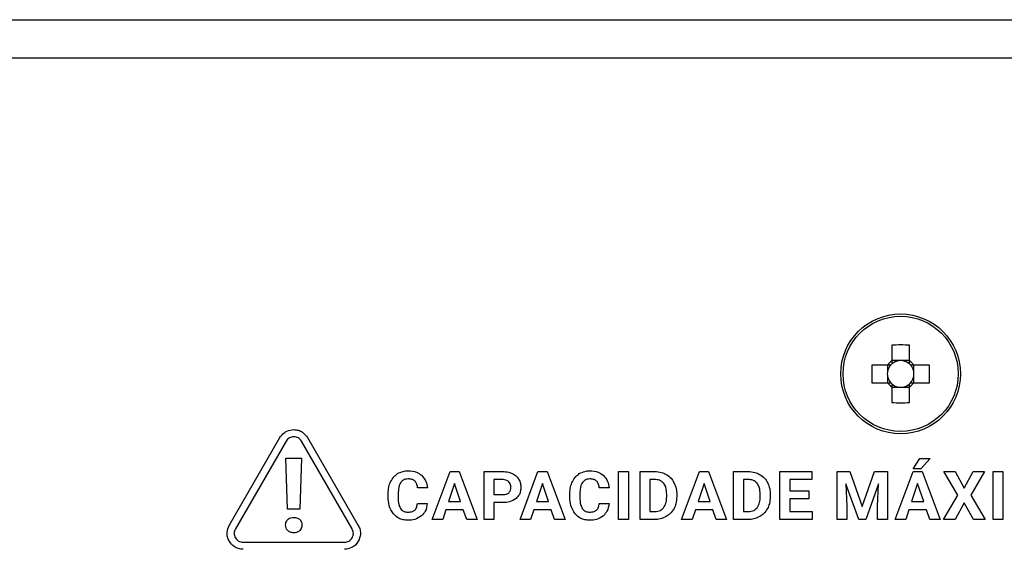
# Model space of a CAD drawing. Units: millimetres. Extents: x 7 to 286, y 8 to 196.
# Drawn here: x 168 to 176, y 132 to 136 of the extents above; entities that cross this region are included whole.
import ezdxf

# ---------------------------------------------------------------- set-up
doc = ezdxf.new("R2010")
doc.units = ezdxf.units.MM

msp = doc.modelspace()

# ---------------------------------------------------------------- linework, layer by layer
at = {"color": 7, "linetype": 'Continuous', "lineweight": 25}
for p, q in [((110.336, 136.0722), (196.936, 136.0722)), ((196.736, 135.7522), (110.536, 135.7522)), ((174.807, 133.3541), (174.807, 133.2228)), ((174.955, 133.2228), (174.955, 133.3541)), ((174.8679, 133.2247), (174.807, 133.2247)), ((174.955, 133.2247), (174.8941, 133.2247)), ((174.7724, 133.1882), (174.6411, 133.1882)), ((174.7706, 133.1882), (174.7706, 133.1273)), ((175.1208, 133.1882), (174.9896, 133.1882)), ((174.9914, 133.1273), (174.9914, 133.1882)), ((174.6411, 133.0402), (174.7724, 133.0402)), ((174.7706, 133.1011), (174.7706, 133.0402)), ((174.9896, 133.0402), (175.1208, 133.0402)), ((174.9914, 133.0402), (174.9914, 133.1011)), ((174.807, 133.0056), (174.807, 132.8744)), ((174.807, 133.0038), (174.8679, 133.0038)), ((174.8941, 133.0038), (174.955, 133.0038)), ((174.955, 132.8744), (174.955, 133.0056)), ((169.2747, 131.8486), (169.6982, 132.5823)), ((169.7502, 132.5523), (169.3267, 131.8186)), ((170.3005, 131.8186), (169.877, 132.5523)), ((169.9289, 132.5823), (170.3525, 131.8486)), ((169.7624, 131.9828), (169.7481, 132.4114)), ((169.7481, 132.4114), (169.8787, 132.4114)), ((169.8787, 132.4114), (169.8644, 131.9828)), ((174.9859, 132.3207), (175.0402, 132.406)), ((175.0402, 132.406), (175.127, 132.406)), ((175.127, 132.406), (175.0506, 132.3207)), ((170.969, 131.8974), (171.1183, 132.2987)), ((171.1183, 132.2987), (171.195, 132.2987)), ((171.195, 132.2987), (171.3452, 131.8974)), ((171.4025, 131.8974), (171.4025, 132.2987)), ((171.4025, 132.2987), (171.559, 132.2987)), ((171.7035, 131.8974), (171.8528, 132.2987)), ((171.8528, 132.2987), (171.9295, 132.2987)), ((171.9295, 132.2987), (172.0797, 131.8974)), ((172.5257, 131.8974), (172.5257, 132.2987)), ((172.5257, 132.2987), (172.6083, 132.2987)), ((172.6083, 132.2987), (172.6083, 131.8974)), ((172.7048, 131.8974), (172.7048, 132.2987)), ((172.7048, 132.2987), (172.8283, 132.2987)), ((173.0519, 131.8974), (173.2012, 132.2987)), ((173.2012, 132.2987), (173.2778, 132.2987)), ((173.2778, 132.2987), (173.4281, 131.8974)), ((173.4854, 131.8974), (173.4854, 132.2987)), ((173.4854, 132.2987), (173.6088, 132.2987)), ((173.872, 131.8974), (173.872, 132.2987)), ((173.872, 132.2987), (174.1404, 132.2987)), ((174.1404, 132.2987), (174.1404, 132.2315)), ((174.3499, 131.8974), (174.3499, 132.2987)), ((174.3499, 132.2987), (174.4579, 132.2987)), ((174.4579, 132.2987), (174.561, 132.0077)), ((174.561, 132.0077), (174.6635, 132.2987)), ((174.6635, 132.2987), (174.7721, 132.2987)), ((174.7721, 132.2987), (174.7721, 131.8974)), ((174.8353, 131.8974), (174.9846, 132.2987)), ((174.9846, 132.2987), (175.0613, 132.2987)), ((175.0506, 132.3207), (174.9859, 132.3207)), ((175.0613, 132.2987), (175.2115, 131.8974)), ((175.3589, 132.0998), (175.2421, 132.2987)), ((175.2421, 132.2987), (175.3371, 132.2987)), ((175.3371, 132.2987), (175.4123, 132.1603)), ((175.4123, 132.1603), (175.4876, 132.2987)), ((175.5827, 132.2987), (175.4659, 132.0998)), ((175.4876, 132.2987), (175.5827, 132.2987)), ((175.6524, 131.8974), (175.6524, 132.2987)), ((175.6524, 132.2987), (175.735, 132.2987)), ((175.735, 132.2987), (175.735, 131.8974)), ((171.5609, 132.2315), (171.4852, 132.2315)), ((171.4852, 132.2315), (171.4852, 132.1057)), ((172.8283, 132.2315), (172.7875, 132.2315)), ((172.7875, 132.2315), (172.7875, 131.964)), ((173.6088, 132.2315), (173.5681, 132.2315)), ((173.5681, 132.2315), (173.5681, 131.964)), ((174.1404, 132.2315), (173.9547, 132.2315)), ((173.9547, 132.2315), (173.9547, 132.1362)), ((170.9292, 132.1627), (170.8465, 132.1627)), ((171.1567, 132.1973), (171.1067, 132.047)), ((171.2071, 132.047), (171.1567, 132.1973)), ((171.8912, 132.1973), (171.8413, 132.047)), ((171.9416, 132.047), (171.8912, 132.1973)), ((172.4468, 132.1627), (172.3641, 132.1627)), ((173.2396, 132.1973), (173.1896, 132.047)), ((173.29, 132.047), (173.2396, 132.1973)), ((173.9547, 132.1362), (174.1134, 132.1362)), ((174.1134, 132.1362), (174.1134, 132.0718)), ((174.4243, 132.1962), (174.4326, 132.0071)), ((174.5323, 131.8974), (174.4243, 132.1962)), ((174.6974, 132.1965), (174.5891, 131.8974)), ((174.6891, 132.0071), (174.6974, 132.1965)), ((175.023, 132.1973), (174.973, 132.047)), ((175.0734, 132.047), (175.023, 132.1973)), ((170.6016, 132.0865), (170.6016, 132.111)), ((170.6854, 132.115), (170.6854, 132.0847)), ((171.1067, 132.047), (171.2071, 132.047)), ((171.4852, 132.1057), (171.559, 132.1057)), ((171.8413, 132.047), (171.9416, 132.047)), ((172.1191, 132.0865), (172.1191, 132.111)), ((172.203, 132.115), (172.203, 132.0847)), ((172.9278, 132.0862), (172.9278, 132.1074)), ((173.0116, 132.1072), (173.0116, 132.0887)), ((173.1896, 132.047), (173.29, 132.047)), ((173.7083, 132.0862), (173.7083, 132.1074)), ((173.7921, 132.1072), (173.7921, 132.0887)), ((174.1134, 132.0718), (173.9547, 132.0718)), ((173.9547, 132.0718), (173.9547, 131.964)), ((174.973, 132.047), (175.0734, 132.047)), ((175.2391, 131.8974), (175.3589, 132.0998)), ((175.4659, 132.0998), (175.5857, 131.8974)), ((169.8644, 131.9828), (169.7624, 131.9828)), ((170.8461, 132.0309), (170.9287, 132.0309)), ((171.0844, 131.9798), (171.0569, 131.8974)), ((171.2294, 131.9798), (171.0844, 131.9798)), ((171.2573, 131.8974), (171.2294, 131.9798)), ((171.5576, 132.0385), (171.4852, 132.0385)), ((171.4852, 132.0385), (171.4852, 131.8974)), ((171.819, 131.9798), (171.7914, 131.8974)), ((171.9639, 131.9798), (171.819, 131.9798)), ((171.9918, 131.8974), (171.9639, 131.9798)), ((172.3636, 132.0309), (172.4462, 132.0309)), ((172.7875, 131.964), (172.8275, 131.964)), ((173.1673, 131.9798), (173.1397, 131.8974)), ((173.3123, 131.9798), (173.1673, 131.9798)), ((173.3401, 131.8974), (173.3123, 131.9798)), ((173.5681, 131.964), (173.608, 131.964)), ((173.9547, 131.964), (174.141, 131.964)), ((174.141, 131.964), (174.141, 131.8974)), ((174.4326, 132.0071), (174.4326, 131.8974)), ((174.6891, 131.8974), (174.6891, 132.0071)), ((174.9507, 131.9798), (174.9232, 131.8974)), ((175.0957, 131.9798), (174.9507, 131.9798)), ((175.1235, 131.8974), (175.0957, 131.9798)), ((175.4123, 132.0379), (175.3352, 131.8974)), ((175.4896, 131.8974), (175.4123, 132.0379)), ((171.0569, 131.8974), (170.969, 131.8974)), ((171.3452, 131.8974), (171.2573, 131.8974)), ((171.4852, 131.8974), (171.4025, 131.8974)), ((171.7914, 131.8974), (171.7035, 131.8974)), ((172.0797, 131.8974), (171.9918, 131.8974)), ((172.6083, 131.8974), (172.5257, 131.8974)), ((172.8291, 131.8974), (172.7048, 131.8974)), ((173.1397, 131.8974), (173.0519, 131.8974)), ((173.4281, 131.8974), (173.3401, 131.8974)), ((173.6096, 131.8974), (173.4854, 131.8974)), ((174.141, 131.8974), (173.872, 131.8974)), ((174.4326, 131.8974), (174.3499, 131.8974)), ((174.5891, 131.8974), (174.5323, 131.8974)), ((174.7721, 131.8974), (174.6891, 131.8974)), ((174.9232, 131.8974), (174.8353, 131.8974)), ((175.2115, 131.8974), (175.1235, 131.8974)), ((175.3352, 131.8974), (175.2391, 131.8974)), ((175.5857, 131.8974), (175.4896, 131.8974)), ((175.735, 131.8974), (175.6524, 131.8974)), ((169.39, 131.7089), (170.2371, 131.7089))]:
    msp.add_line(p, q, dxfattribs=at)
for radius in [0.5, 0.4809]:
    msp.add_circle((174.881, 133.1142), radius, dxfattribs=at)
for centre, radius, start, end in [((174.881, 131.5888), 1.7668, 87.59959, 92.40041), ((174.881, 133.1142), 0.1314, 124.26965, 145.73035), ((174.881, 133.1142), 0.1112, 131.71821, 138.28179), ((174.881, 133.1142), 0.1112, 96.76616, 131.71821), ((174.881, 133.1142), 0.1112, 83.23384, 96.76616), ((174.881, 133.1142), 0.1112, 48.28179, 83.23384), ((174.881, 133.1142), 0.1314, 34.26965, 55.73035), ((174.881, 133.1142), 0.1112, 41.71821, 48.28179), ((176.4064, 133.1142), 1.7668, 177.59956, 182.40044), ((174.881, 133.1142), 0.1112, 173.23384, 186.76616), ((174.881, 133.1142), 0.1112, 138.28179, 173.23384), ((174.881, 133.1142), 0.1112, 6.76616, 41.71821), ((174.881, 133.1142), 0.1112, 353.23384, 6.76616), ((173.3556, 133.1142), 1.7668, 357.59956, 2.40044), ((174.881, 133.1142), 0.1112, 186.76616, 221.71821), ((174.881, 133.1142), 0.1314, 214.26965, 235.73035), ((174.881, 133.1142), 0.1112, 221.71821, 228.28179), ((174.881, 133.1142), 0.1112, 228.28179, 263.23384), ((174.881, 133.1142), 0.1112, 276.76616, 311.71821), ((174.881, 133.1142), 0.1314, 304.26965, 325.73035), ((174.881, 133.1142), 0.1112, 311.71821, 318.28179), ((174.881, 133.1142), 0.1112, 318.28179, 353.23384), ((174.881, 133.1142), 0.1112, 263.23384, 276.76616), ((174.881, 134.6396), 1.7668, 267.59959, 272.40041)]:
    msp.add_arc(centre, radius, start, end, dxfattribs=at)
for centre, major_axis, start_param, end_param in [((174.881, 133.1279), (0, 0.0976), 6.147238, 6.419132), ((174.8673, 133.1142), (0.0976, 0), 3.005646, 3.27754), ((174.8947, 133.1142), (0.0976, 0), 6.147238, 6.419132), ((174.881, 133.1005), (0, 0.0976), 3.005646, 3.27754)]:
    msp.add_ellipse(centre, major_axis=major_axis, ratio=0.990116, start_param=start_param, end_param=end_param, dxfattribs=at)
for points, knots in [([(174.807, 133.2228), (174.807, 133.2219), (174.807, 133.2142), (174.807, 133.2057), (174.807, 133.1977), (174.807, 133.1972)], [0, 0, 0, 0, 0.1136893, 0.9453467, 1, 1, 1, 1]), ([(174.955, 133.1972), (174.955, 133.1977), (174.955, 133.2057), (174.955, 133.2142), (174.955, 133.2219), (174.955, 133.2228)], [0, 0, 0, 0, 0.0546533, 0.8863107, 1, 1, 1, 1]), ([(174.798, 133.1882), (174.7975, 133.1882), (174.7895, 133.1882), (174.781, 133.1882), (174.7733, 133.1882), (174.7724, 133.1882)], [0, 0, 0, 0, 0.054655, 0.88631, 1, 1, 1, 1]), ([(174.9896, 133.1882), (174.9887, 133.1882), (174.9809, 133.1882), (174.9724, 133.1882), (174.9645, 133.1882), (174.964, 133.1882)], [0, 0, 0, 0, 0.11369, 0.945347, 1, 1, 1, 1]), ([(174.7724, 133.0402), (174.7733, 133.0402), (174.781, 133.0402), (174.7895, 133.0402), (174.7975, 133.0402), (174.798, 133.0402)], [0, 0, 0, 0, 0.11369, 0.945345, 1, 1, 1, 1]), ([(174.807, 133.0312), (174.807, 133.0307), (174.807, 133.0228), (174.807, 133.0143), (174.807, 133.0066), (174.807, 133.0056)], [0, 0, 0, 0, 0.0546533, 0.8863107, 1, 1, 1, 1]), ([(174.955, 133.0056), (174.955, 133.0066), (174.955, 133.0143), (174.955, 133.0228), (174.955, 133.0307), (174.955, 133.0312)], [0, 0, 0, 0, 0.1136893, 0.9453467, 1, 1, 1, 1]), ([(174.964, 133.0402), (174.9645, 133.0402), (174.9724, 133.0402), (174.9809, 133.0402), (174.9887, 133.0402), (174.9896, 133.0402)], [0, 0, 0, 0, 0.054653, 0.88631, 1, 1, 1, 1]), ([(169.6982, 132.5823), (169.7058, 132.593), (169.7207, 132.6143), (169.7598, 132.6416), (169.7932, 132.6461), (169.8136, 132.6489)], [0, 0, 0, 0, 0.282618, 0.560683, 1, 1, 1, 1]), ([(169.8136, 132.6489), (169.8267, 132.6477), (169.8526, 132.6454), (169.8957, 132.6252), (169.9163, 132.5986), (169.9289, 132.5823)], [0, 0, 0, 0, 0.282538, 0.560615, 1, 1, 1, 1]), ([(169.8136, 132.5889), (169.8069, 132.5885), (169.7941, 132.5877), (169.7762, 132.5805), (169.761, 132.5686), (169.7539, 132.5579), (169.7502, 132.5523)], [0, 0, 0, 0, 0.259526, 0.500088, 0.740601, 1, 1, 1, 1]), ([(169.877, 132.5523), (169.8733, 132.5579), (169.8662, 132.5686), (169.851, 132.5805), (169.8331, 132.5877), (169.8203, 132.5885), (169.8136, 132.5889)], [0, 0, 0, 0, 0.2594738, 0.4999943, 0.7405538, 1, 1, 1, 1]), ([(170.6802, 132.2807), (170.6953, 132.2883), (170.7231, 132.3023), (170.7541, 132.3037), (170.7683, 132.3044)], [0, 0, 0, 0, 0.5439585, 1, 1, 1, 1]), ([(170.7683, 132.3044), (170.7923, 132.3029), (170.8332, 132.3003), (170.8665, 132.2769), (170.8802, 132.2672)], [0, 0, 0, 0, 0.586274, 1, 1, 1, 1]), ([(171.559, 132.2987), (171.575, 132.298), (171.6025, 132.2968), (171.6279, 132.2865), (171.6385, 132.2822)], [0, 0, 0, 0, 0.581006, 1, 1, 1, 1]), ([(172.1978, 132.2807), (172.2129, 132.2883), (172.2407, 132.3023), (172.2717, 132.3037), (172.2858, 132.3044)], [0, 0, 0, 0, 0.543896, 1, 1, 1, 1]), ([(172.2858, 132.3044), (172.3098, 132.3029), (172.3508, 132.3003), (172.384, 132.2769), (172.3978, 132.2672)], [0, 0, 0, 0, 0.586274, 1, 1, 1, 1]), ([(172.8283, 132.2987), (172.8472, 132.2976), (172.8804, 132.2957), (172.9102, 132.2811), (172.923, 132.2749)], [0, 0, 0, 0, 0.571371, 1, 1, 1, 1]), ([(173.6088, 132.2987), (173.6277, 132.2976), (173.661, 132.2957), (173.6907, 132.2811), (173.7035, 132.2749)], [0, 0, 0, 0, 0.571428, 1, 1, 1, 1]), ([(170.6016, 132.111), (170.6024, 132.1315), (170.6039, 132.1667), (170.6166, 132.1994), (170.622, 132.2131)], [0, 0, 0, 0, 0.581285, 1, 1, 1, 1]), ([(170.622, 132.2131), (170.6303, 132.2284), (170.645, 132.2552), (170.6696, 132.2731), (170.6802, 132.2807)], [0, 0, 0, 0, 0.569727, 1, 1, 1, 1]), ([(170.7683, 132.2366), (170.761, 132.2362), (170.7473, 132.2355), (170.7244, 132.2272), (170.7132, 132.2146), (170.7065, 132.207)], [0, 0, 0, 0, 0.304073, 0.57845, 1, 1, 1, 1]), ([(170.8249, 132.2191), (170.8211, 132.2222), (170.813, 132.2285), (170.7936, 132.2353), (170.7783, 132.2361), (170.7683, 132.2366)], [0, 0, 0, 0, 0.240725, 0.50545, 1, 1, 1, 1]), ([(170.8465, 132.1627), (170.8451, 132.1756), (170.8428, 132.1965), (170.8299, 132.2129), (170.8249, 132.2191)], [0, 0, 0, 0, 0.614786, 1, 1, 1, 1]), ([(170.8802, 132.2672), (170.8943, 132.251), (170.9206, 132.2207), (170.9265, 132.1812), (170.9292, 132.1627)], [0, 0, 0, 0, 0.53324, 1, 1, 1, 1]), ([(171.6089, 132.2128), (171.6014, 132.2187), (171.5872, 132.2298), (171.5693, 132.231), (171.5609, 132.2315)], [0, 0, 0, 0, 0.530275, 1, 1, 1, 1]), ([(171.6263, 132.1651), (171.6255, 132.1754), (171.6242, 132.1931), (171.6134, 132.207), (171.6089, 132.2128)], [0, 0, 0, 0, 0.57961, 1, 1, 1, 1]), ([(171.6385, 132.2822), (171.6505, 132.2754), (171.6715, 132.2634), (171.6853, 132.2437), (171.6913, 132.2351)], [0, 0, 0, 0, 0.567212, 1, 1, 1, 1]), ([(171.6913, 132.2351), (171.6972, 132.2231), (171.7081, 132.2011), (171.7092, 132.1767), (171.7097, 132.1657)], [0, 0, 0, 0, 0.547333, 1, 1, 1, 1]), ([(172.1191, 132.111), (172.12, 132.1315), (172.1215, 132.1667), (172.1342, 132.1994), (172.1396, 132.2131)], [0, 0, 0, 0, 0.581287, 1, 1, 1, 1]), ([(172.1396, 132.2131), (172.1479, 132.2284), (172.1626, 132.2552), (172.1872, 132.2731), (172.1978, 132.2807)], [0, 0, 0, 0, 0.569727, 1, 1, 1, 1]), ([(172.2858, 132.2366), (172.2786, 132.2362), (172.2649, 132.2355), (172.242, 132.2272), (172.2308, 132.2146), (172.224, 132.207)], [0, 0, 0, 0, 0.30415, 0.578521, 1, 1, 1, 1]), ([(172.3425, 132.2191), (172.3386, 132.2222), (172.3306, 132.2285), (172.3112, 132.2353), (172.2958, 132.2361), (172.2858, 132.2366)], [0, 0, 0, 0, 0.240748, 0.505404, 1, 1, 1, 1]), ([(172.3641, 132.1627), (172.3627, 132.1756), (172.3604, 132.1965), (172.3475, 132.2129), (172.3425, 132.2191)], [0, 0, 0, 0, 0.614753, 1, 1, 1, 1]), ([(172.3978, 132.2672), (172.4118, 132.251), (172.4382, 132.2207), (172.444, 132.1812), (172.4468, 132.1627)], [0, 0, 0, 0, 0.533246, 1, 1, 1, 1]), ([(172.9024, 132.2), (172.8973, 132.2054), (172.8872, 132.2162), (172.8618, 132.2291), (172.8413, 132.2306), (172.8283, 132.2315)], [0, 0, 0, 0, 0.265048, 0.532114, 1, 1, 1, 1]), ([(172.923, 132.2749), (172.9377, 132.2649), (172.9642, 132.2467), (172.9808, 132.2193), (172.9882, 132.2071)], [0, 0, 0, 0, 0.554332, 1, 1, 1, 1]), ([(173.6829, 132.2), (173.6779, 132.2054), (173.6677, 132.2162), (173.6424, 132.2291), (173.6218, 132.2306), (173.6088, 132.2315)], [0, 0, 0, 0, 0.265085, 0.532071, 1, 1, 1, 1]), ([(173.7035, 132.2749), (173.7182, 132.2649), (173.7447, 132.2467), (173.7613, 132.2193), (173.7687, 132.2071)], [0, 0, 0, 0, 0.554353, 1, 1, 1, 1]), ([(170.7065, 132.207), (170.7029, 132.2007), (170.6951, 132.1872), (170.6872, 132.1559), (170.6861, 132.1313), (170.6854, 132.115)], [0, 0, 0, 0, 0.22597, 0.489944, 1, 1, 1, 1]), ([(171.6091, 132.1211), (171.612, 132.1242), (171.618, 132.1304), (171.6249, 132.1454), (171.6258, 132.1575), (171.6263, 132.1651)], [0, 0, 0, 0, 0.261856, 0.529247, 1, 1, 1, 1]), ([(171.7097, 132.1657), (171.7092, 132.1553), (171.7081, 132.1353), (171.6968, 132.1015), (171.6797, 132.0835), (171.6694, 132.0726)], [0, 0, 0, 0, 0.298744, 0.574117, 1, 1, 1, 1]), ([(172.224, 132.207), (172.2204, 132.2007), (172.2126, 132.1872), (172.2048, 132.1559), (172.2037, 132.1313), (172.203, 132.115)], [0, 0, 0, 0, 0.22597, 0.489944, 1, 1, 1, 1]), ([(172.9278, 132.1074), (172.9271, 132.1278), (172.9261, 132.161), (172.909, 132.1891), (172.9024, 132.2)], [0, 0, 0, 0, 0.6127797, 1, 1, 1, 1]), ([(172.9882, 132.2071), (172.9957, 132.1897), (173.0095, 132.1577), (173.011, 132.123), (173.0116, 132.1072)], [0, 0, 0, 0, 0.5443798, 1, 1, 1, 1]), ([(173.7083, 132.1074), (173.7077, 132.1278), (173.7066, 132.161), (173.6895, 132.1891), (173.6829, 132.2)], [0, 0, 0, 0, 0.612797, 1, 1, 1, 1]), ([(173.7687, 132.2071), (173.7762, 132.1897), (173.79, 132.1577), (173.7915, 132.123), (173.7921, 132.1072)], [0, 0, 0, 0, 0.544383, 1, 1, 1, 1]), ([(170.6458, 131.9438), (170.6316, 131.9665), (170.6044, 132.0103), (170.6025, 132.0618), (170.6016, 132.0865)], [0, 0, 0, 0, 0.5198298, 1, 1, 1, 1]), ([(170.6854, 132.0847), (170.6856, 132.0636), (170.6859, 132.0304), (170.6999, 132.0005), (170.705, 131.9896)], [0, 0, 0, 0, 0.634248, 1, 1, 1, 1]), ([(171.6694, 132.0726), (171.6516, 132.0617), (171.6172, 132.0406), (171.577, 132.0392), (171.5576, 132.0385)], [0, 0, 0, 0, 0.517728, 1, 1, 1, 1]), ([(171.559, 132.1057), (171.57, 132.1062), (171.5882, 132.107), (171.6032, 132.1171), (171.6091, 132.1211)], [0, 0, 0, 0, 0.604321, 1, 1, 1, 1]), ([(172.1634, 131.9438), (172.1492, 131.9665), (172.1219, 132.0103), (172.12, 132.0618), (172.1191, 132.0865)], [0, 0, 0, 0, 0.519827, 1, 1, 1, 1]), ([(172.203, 132.0847), (172.2032, 132.0636), (172.2035, 132.0304), (172.2175, 132.0005), (172.2226, 131.9896)], [0, 0, 0, 0, 0.634262, 1, 1, 1, 1]), ([(172.9016, 131.9956), (172.9099, 132.0099), (172.926, 132.038), (172.9272, 132.0704), (172.9278, 132.0862)], [0, 0, 0, 0, 0.5098346, 1, 1, 1, 1]), ([(173.0116, 132.0887), (173.0106, 132.0687), (173.0087, 132.0341), (172.9946, 132.0026), (172.9886, 131.9892)], [0, 0, 0, 0, 0.5755444, 1, 1, 1, 1]), ([(173.6822, 131.9956), (173.6904, 132.0099), (173.7065, 132.038), (173.7077, 132.0704), (173.7083, 132.0862)], [0, 0, 0, 0, 0.5098346, 1, 1, 1, 1]), ([(173.7921, 132.0887), (173.7911, 132.0687), (173.7893, 132.0341), (173.7751, 132.0026), (173.7691, 131.9892)], [0, 0, 0, 0, 0.5755444, 1, 1, 1, 1]), ([(170.705, 131.9896), (170.709, 131.9845), (170.7169, 131.9743), (170.7382, 131.9618), (170.7559, 131.9604), (170.7672, 131.9595)], [0, 0, 0, 0, 0.269192, 0.534664, 1, 1, 1, 1]), ([(170.7672, 131.9595), (170.78, 131.96), (170.8008, 131.9607), (170.8178, 131.9724), (170.8244, 131.9769)], [0, 0, 0, 0, 0.611511, 1, 1, 1, 1]), ([(170.8244, 131.9769), (170.8277, 131.9805), (170.8346, 131.988), (170.8428, 132.0064), (170.8448, 132.0213), (170.8461, 132.0309)], [0, 0, 0, 0, 0.245844, 0.511643, 1, 1, 1, 1]), ([(170.9287, 132.0309), (170.9252, 132.0084), (170.9192, 131.9694), (170.8923, 131.941), (170.8809, 131.9289)], [0, 0, 0, 0, 0.575601, 1, 1, 1, 1]), ([(172.2226, 131.9896), (172.2266, 131.9845), (172.2345, 131.9743), (172.2558, 131.9618), (172.2735, 131.9604), (172.2848, 131.9595)], [0, 0, 0, 0, 0.269252, 0.534656, 1, 1, 1, 1]), ([(172.2848, 131.9595), (172.2975, 131.96), (172.3184, 131.9607), (172.3354, 131.9724), (172.342, 131.9769)], [0, 0, 0, 0, 0.611549, 1, 1, 1, 1]), ([(172.342, 131.9769), (172.3453, 131.9805), (172.3521, 131.988), (172.3604, 132.0064), (172.3624, 132.0213), (172.3636, 132.0309)], [0, 0, 0, 0, 0.245849, 0.511653, 1, 1, 1, 1]), ([(172.4462, 132.0309), (172.4428, 132.0084), (172.4368, 131.9694), (172.4099, 131.941), (172.3985, 131.9289)], [0, 0, 0, 0, 0.575576, 1, 1, 1, 1]), ([(172.8275, 131.964), (172.836, 131.9644), (172.8521, 131.9653), (172.8792, 131.9739), (172.8932, 131.9875), (172.9016, 131.9956)], [0, 0, 0, 0, 0.306176, 0.583009, 1, 1, 1, 1]), ([(172.9886, 131.9892), (172.979, 131.974), (172.962, 131.9469), (172.9353, 131.9294), (172.9237, 131.9217)], [0, 0, 0, 0, 0.561461, 1, 1, 1, 1]), ([(173.608, 131.964), (173.6165, 131.9644), (173.6327, 131.9653), (173.6597, 131.9739), (173.6737, 131.9875), (173.6822, 131.9956)], [0, 0, 0, 0, 0.3061728, 0.5830694, 1, 1, 1, 1]), ([(173.7691, 131.9892), (173.7595, 131.974), (173.7425, 131.9469), (173.7159, 131.9294), (173.7042, 131.9217)], [0, 0, 0, 0, 0.561489, 1, 1, 1, 1]), ([(169.745, 131.851), (169.7455, 131.858), (169.7466, 131.8714), (169.7555, 131.8893), (169.7696, 131.9038), (169.7896, 131.914), (169.8053, 131.9153), (169.8134, 131.9159)], [0, 0, 0, 0, 0.198036, 0.37961, 0.556081, 0.769702, 1, 1, 1, 1]), ([(169.8134, 131.9159), (169.8237, 131.9149), (169.8435, 131.913), (169.8666, 131.8969), (169.8801, 131.8749), (169.8815, 131.8592), (169.8822, 131.851)], [0, 0, 0, 0, 0.290409, 0.556704, 0.767611, 1, 1, 1, 1]), ([(170.7672, 131.8918), (170.7536, 131.8925), (170.7275, 131.8939), (170.6834, 131.9084), (170.66, 131.9304), (170.6458, 131.9438)], [0, 0, 0, 0, 0.300093, 0.575804, 1, 1, 1, 1]), ([(170.8809, 131.9289), (170.8625, 131.917), (170.8278, 131.8945), (170.7866, 131.8926), (170.7672, 131.8918)], [0, 0, 0, 0, 0.528966, 1, 1, 1, 1]), ([(172.2848, 131.8918), (172.2712, 131.8925), (172.2451, 131.8939), (172.201, 131.9084), (172.1776, 131.9304), (172.1634, 131.9438)], [0, 0, 0, 0, 0.300062, 0.575786, 1, 1, 1, 1]), ([(172.3985, 131.9289), (172.3801, 131.917), (172.3454, 131.8945), (172.3042, 131.8926), (172.2848, 131.8918)], [0, 0, 0, 0, 0.5289193, 1, 1, 1, 1]), ([(172.9237, 131.9217), (172.9072, 131.914), (172.8771, 131.8999), (172.8441, 131.8982), (172.8291, 131.8974)], [0, 0, 0, 0, 0.547878, 1, 1, 1, 1]), ([(173.7042, 131.9217), (173.6877, 131.914), (173.6577, 131.8999), (173.6246, 131.8982), (173.6096, 131.8974)], [0, 0, 0, 0, 0.547936, 1, 1, 1, 1]), ([(169.2747, 131.7155), (169.2692, 131.7274), (169.2582, 131.751), (169.2541, 131.7984), (169.2669, 131.8296), (169.2747, 131.8486)], [0, 0, 0, 0, 0.282505, 0.560614, 1, 1, 1, 1]), ([(169.3267, 131.8186), (169.3237, 131.8127), (169.3179, 131.8012), (169.3152, 131.7821), (169.3179, 131.763), (169.3236, 131.7514), (169.3266, 131.7455)], [0, 0, 0, 0, 0.259479, 0.500052, 0.740614, 1, 1, 1, 1]), ([(169.8134, 131.7864), (169.8032, 131.7874), (169.7835, 131.7893), (169.7606, 131.8054), (169.7471, 131.8272), (169.7457, 131.8428), (169.745, 131.851)], [0, 0, 0, 0, 0.289923, 0.556939, 0.768247, 1, 1, 1, 1]), ([(169.8822, 131.851), (169.8816, 131.8439), (169.8806, 131.8305), (169.8716, 131.8126), (169.8573, 131.7982), (169.8372, 131.7882), (169.8215, 131.787), (169.8134, 131.7864)], [0, 0, 0, 0, 0.198754, 0.379949, 0.555912, 0.769433, 1, 1, 1, 1]), ([(170.3006, 131.7455), (170.3036, 131.7514), (170.3093, 131.763), (170.312, 131.7821), (170.3093, 131.8012), (170.3035, 131.8127), (170.3005, 131.8186)], [0, 0, 0, 0, 0.259414, 0.499974, 0.740555, 1, 1, 1, 1]), ([(170.3525, 131.8486), (170.358, 131.8368), (170.369, 131.8132), (170.3731, 131.7657), (170.3603, 131.7346), (170.3525, 131.7155)], [0, 0, 0, 0, 0.282616, 0.560754, 1, 1, 1, 1]), ([(169.39, 131.6489), (169.377, 131.65), (169.3511, 131.6523), (169.3079, 131.6725), (169.2873, 131.6992), (169.2747, 131.7155)], [0, 0, 0, 0, 0.282523, 0.56059, 1, 1, 1, 1]), ([(169.3266, 131.7455), (169.3303, 131.7399), (169.3374, 131.7291), (169.3526, 131.7173), (169.3705, 131.71), (169.3834, 131.7093), (169.39, 131.7089)], [0, 0, 0, 0, 0.2595205, 0.5000332, 0.7406151, 1, 1, 1, 1]), ([(170.2371, 131.7089), (170.2438, 131.7093), (170.2567, 131.71), (170.2746, 131.7173), (170.2898, 131.7291), (170.2969, 131.7399), (170.3006, 131.7455)], [0, 0, 0, 0, 0.259545, 0.500134, 0.740642, 1, 1, 1, 1]), ([(170.3525, 131.7155), (170.345, 131.7047), (170.33, 131.6834), (170.291, 131.6561), (170.2576, 131.6516), (170.2371, 131.6489)], [0, 0, 0, 0, 0.282644, 0.560703, 1, 1, 1, 1])]:
    msp.add_open_spline(points, degree=3, knots=knots, dxfattribs=at)

doc.saveas('drawing.dxf')
